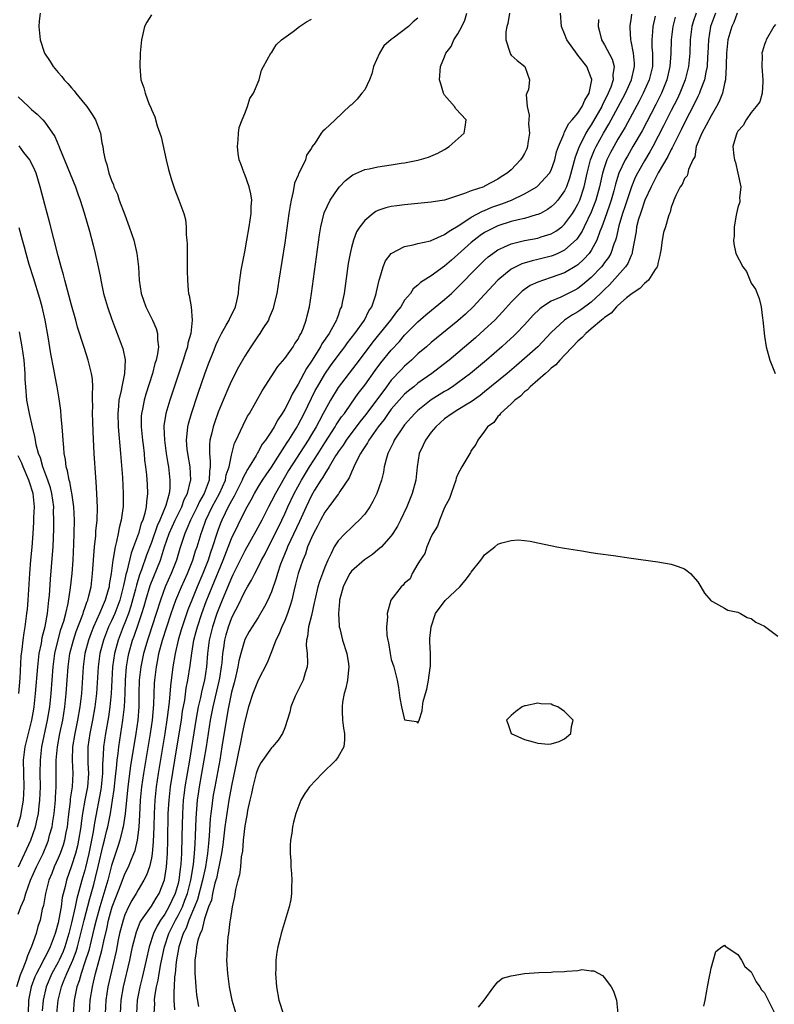
# Model space of a CAD drawing. Units: inches. Extents: x 2625000 to 2628000, y 1461000 to 1464000.
# Drawn here: x 2625743 to 2625856, y 1461530 to 1461678 of the extents above; entities that cross this region are included whole.
import ezdxf

# ---------------------------------------------------------------- set-up
doc = ezdxf.new("R2010")
doc.units = ezdxf.units.IN
doc.header["$MEASUREMENT"] = 0
doc.layers.add('LD26251461_2ft', color=195, linetype='Continuous')

msp = doc.modelspace()

# ---------------------------------------------------------------- linework, layer by layer
at = {"layer": 'LD26251461_2ft'}
for points, elevation in [([(2625746.29, 1461679), (2625746.16, 1461677.84), (2625746.1, 1461677), (2625746.28, 1461675), (2625746.95, 1461673), (2625747.79, 1461671.79), (2625748.24, 1461671), (2625749, 1461670.11), (2625749.53, 1461669.53), (2625749.89, 1461669), (2625750.45, 1461668.45), (2625751, 1461667.8), (2625751.39, 1461667.39), (2625751.65, 1461667), (2625753, 1461665.39), (2625753.3, 1461665), (2625753.98, 1461663.98), (2625754.59, 1461663), (2625755.35, 1461661), (2625755.57, 1461659.57), (2625755.69, 1461659), (2625755.81, 1461658.19), (2625756.03, 1461657), (2625756.3, 1461656.3), (2625756.6, 1461655), (2625757, 1461653.93), (2625757.29, 1461653.29), (2625757.37, 1461653), (2625757.89, 1461651.89), (2625758.17, 1461651), (2625759, 1461648.76), (2625759.68, 1461647), (2625760.34, 1461645), (2625760.81, 1461643), (2625761.04, 1461641), (2625761.17, 1461639), (2625761.48, 1461637), (2625762.17, 1461635), (2625763.17, 1461633), (2625763.73, 1461631.73), (2625763.93, 1461631), (2625763.9, 1461630.1), (2625764.05, 1461629), (2625763.92, 1461627.92), (2625763.71, 1461627), (2625763.53, 1461626.47), (2625763.16, 1461625), (2625762.14, 1461621.86), (2625761.89, 1461621), (2625761.64, 1461619.64), (2625761.49, 1461619), (2625761.45, 1461618.55), (2625761.44, 1461617), (2625761.64, 1461615), (2625761.74, 1461614.26), (2625761.89, 1461613), (2625761.98, 1461611.98), (2625762.11, 1461611), (2625762.24, 1461609.76), (2625762.35, 1461608.35), (2625762.41, 1461607), (2625762.25, 1461605.75), (2625762.22, 1461605), (2625762.02, 1461604.02), (2625761.7, 1461603), (2625761.48, 1461602.52), (2625761.06, 1461601), (2625760.33, 1461599), (2625759.95, 1461598.05), (2625759.29, 1461595.29), (2625759.15, 1461594.85), (2625759, 1461594.07), (2625758.8, 1461593.2), (2625758.78, 1461593), (2625758.24, 1461591), (2625757.48, 1461589), (2625757, 1461587.91), (2625756.57, 1461587), (2625755.78, 1461585), (2625755.25, 1461583), (2625754.98, 1461581), (2625754.74, 1461577), (2625754.52, 1461575), (2625754.16, 1461573), (2625753.75, 1461571), (2625753.46, 1461569), (2625753.45, 1461566.55), (2625753.53, 1461565), (2625753.39, 1461563), (2625753, 1461561), (2625752.65, 1461559), (2625752.45, 1461557.55), (2625752.39, 1461557), (2625752.07, 1461555), (2625751.88, 1461554.12), (2625751.59, 1461553), (2625751, 1461551.15), (2625750.24, 1461549), (2625750.03, 1461548.03), (2625749.61, 1461546.39), (2625749.43, 1461545), (2625749.12, 1461543.12), (2625749, 1461542.59), (2625748.65, 1461541.35), (2625748.57, 1461541), (2625747.82, 1461539), (2625747.54, 1461538.46), (2625747, 1461537.37), (2625746.86, 1461537.14), (2625746.6, 1461536.6), (2625745.73, 1461535), (2625745.51, 1461534.49), (2625744.97, 1461533), (2625744.56, 1461531), (2625744.48, 1461529)], 9046), ([(2625763, 1461678.76), (2625762.33, 1461677.67), (2625761.98, 1461677), (2625761.66, 1461675.66), (2625761.49, 1461675), (2625761.31, 1461673), (2625761.24, 1461671), (2625761.43, 1461669), (2625761.84, 1461667.84), (2625762.04, 1461667), (2625762.68, 1461665.32), (2625762.89, 1461664.89), (2625763, 1461664.58), (2625763.49, 1461663.49), (2625763.86, 1461662.14), (2625764.28, 1461661), (2625764.46, 1461660.46), (2625765.22, 1461657), (2625765.57, 1461655.57), (2625766, 1461654), (2625766.52, 1461652.51), (2625767.1, 1461651), (2625767.84, 1461649), (2625768.1, 1461648.1), (2625768.21, 1461647), (2625768.22, 1461645.78), (2625768.32, 1461645), (2625768.37, 1461644.37), (2625768.35, 1461641.65), (2625768.38, 1461640.38), (2625768.39, 1461639), (2625768.52, 1461637.48), (2625768.57, 1461637), (2625768.68, 1461636.68), (2625768.95, 1461635), (2625769.13, 1461633), (2625768.9, 1461631), (2625768.47, 1461629.53), (2625768.39, 1461629), (2625768.13, 1461628.13), (2625767.76, 1461627), (2625765.75, 1461621), (2625765.16, 1461619), (2625764.87, 1461617.13), (2625764.86, 1461617), (2625764.94, 1461615), (2625765.23, 1461613), (2625765.47, 1461611.47), (2625765.56, 1461611), (2625765.77, 1461609), (2625765.75, 1461607.75), (2625765.65, 1461607), (2625765.17, 1461605.17), (2625764.27, 1461603), (2625763.87, 1461602.13), (2625763, 1461599.63), (2625762.28, 1461597.72), (2625761.52, 1461595.52), (2625761.23, 1461594.77), (2625760.77, 1461593.23), (2625760.63, 1461592.63), (2625759.92, 1461590.08), (2625759.54, 1461589), (2625759, 1461587.61), (2625758.75, 1461587), (2625757.99, 1461585), (2625757.44, 1461583), (2625757.16, 1461581), (2625756.95, 1461577), (2625756.76, 1461575), (2625756.53, 1461573.47), (2625756.08, 1461571), (2625755.79, 1461569), (2625755.75, 1461567.75), (2625755.63, 1461566.37), (2625755.64, 1461565), (2625755.47, 1461563), (2625755.41, 1461562.59), (2625754.43, 1461557.57), (2625754.24, 1461556.24), (2625754.01, 1461555), (2625753.59, 1461553), (2625753.1, 1461550.9), (2625753, 1461550.51), (2625752.56, 1461549), (2625752.42, 1461548.42), (2625751.78, 1461546.22), (2625751.54, 1461545), (2625751, 1461542.58), (2625750.61, 1461541), (2625750.01, 1461539), (2625749.73, 1461538.27), (2625749.16, 1461537), (2625749, 1461536.68), (2625748.06, 1461535), (2625747.22, 1461533), (2625746.73, 1461531), (2625746.58, 1461529.41)], 9044), ([(2625753.7, 1461529), (2625753.81, 1461531), (2625754.13, 1461533), (2625754.32, 1461533.68), (2625754.62, 1461535), (2625755.15, 1461537), (2625755.55, 1461538.45), (2625755.83, 1461539.83), (2625756.3, 1461541.7), (2625756.57, 1461543), (2625757, 1461544.62), (2625757.12, 1461545), (2625757.63, 1461546.37), (2625758.45, 1461548.45), (2625759, 1461549.92), (2625759.55, 1461551), (2625759.9, 1461551.9), (2625760.37, 1461553), (2625760.54, 1461553.46), (2625760.89, 1461555), (2625761, 1461555.76), (2625761.14, 1461557), (2625761.26, 1461558.74), (2625761.38, 1461561), (2625761.58, 1461563), (2625761.87, 1461565), (2625762.85, 1461571), (2625763.14, 1461573), (2625763.36, 1461575.36), (2625763.46, 1461578.54), (2625763.5, 1461579), (2625763.74, 1461581), (2625763.97, 1461582.03), (2625764.13, 1461583), (2625764.65, 1461585), (2625765.3, 1461587), (2625765.98, 1461589), (2625766.68, 1461591), (2625767.5, 1461593), (2625768.4, 1461595), (2625769.21, 1461597), (2625769.62, 1461598.38), (2625769.85, 1461599), (2625770.44, 1461601), (2625770.61, 1461601.39), (2625771.15, 1461603), (2625772.11, 1461605), (2625773.23, 1461607), (2625774.12, 1461609), (2625774.23, 1461609.77), (2625774.65, 1461611), (2625775, 1461612.74), (2625775.48, 1461614.52), (2625775.73, 1461615), (2625776.38, 1461616.38), (2625776.75, 1461617.25), (2625777.43, 1461618.57), (2625777.7, 1461619), (2625779.64, 1461622.36), (2625781.98, 1461626.02), (2625783, 1461627.25), (2625784.26, 1461629), (2625784.54, 1461629.46), (2625785, 1461630.12), (2625785.29, 1461630.71), (2625785.48, 1461631), (2625785.81, 1461631.81), (2625786.24, 1461633), (2625786.38, 1461633.62), (2625786.7, 1461635), (2625787.01, 1461637), (2625788.22, 1461645.78), (2625788.44, 1461647), (2625788.93, 1461649.07), (2625789.82, 1461651), (2625791, 1461652.72), (2625791.24, 1461653), (2625792.1, 1461653.9), (2625793, 1461654.62), (2625793.23, 1461654.77), (2625795, 1461655.55), (2625795.68, 1461655.68), (2625797, 1461655.96), (2625799, 1461656.25), (2625800.5, 1461656.5), (2625801, 1461656.56), (2625803, 1461656.95), (2625803.19, 1461657), (2625804.57, 1461657.44), (2625805.97, 1461658.03), (2625807, 1461658.58), (2625807.66, 1461659), (2625809.94, 1461661), (2625810.06, 1461661.94), (2625810.23, 1461663), (2625808.69, 1461664.69), (2625808.48, 1461665), (2625807, 1461666.73), (2625806.83, 1461667), (2625806.41, 1461668.41), (2625806.24, 1461669), (2625806.38, 1461671), (2625807, 1461672.49), (2625807.18, 1461673), (2625807.96, 1461674.04), (2625808.4, 1461675), (2625809, 1461675.91), (2625809.58, 1461677), (2625810.01, 1461677.99), (2625810.35, 1461679)], 9038), ([(2625816.76, 1461679), (2625816.51, 1461677.49), (2625816.36, 1461677), (2625816.2, 1461676.2), (2625816.21, 1461675), (2625816.81, 1461673.19), (2625816.83, 1461673), (2625816.89, 1461672.89), (2625817, 1461672.73), (2625817.91, 1461671.91), (2625819.03, 1461671), (2625819.74, 1461669), (2625819.59, 1461667.59), (2625819.36, 1461667), (2625819.23, 1461666.77), (2625819.37, 1461665), (2625819.71, 1461663.71), (2625819.62, 1461663), (2625819.6, 1461662.4), (2625819.73, 1461661), (2625819.5, 1461659.5), (2625819.45, 1461659), (2625819.34, 1461658.66), (2625819, 1461657.99), (2625818.64, 1461657.36), (2625818.39, 1461657), (2625817, 1461655.54), (2625816.38, 1461655), (2625815.51, 1461654.49), (2625815, 1461654.13), (2625813, 1461653.06), (2625812.86, 1461653), (2625811, 1461652.4), (2625809.97, 1461651.97), (2625807, 1461651), (2625805.27, 1461650.73), (2625805, 1461650.66), (2625801, 1461650.28), (2625799.85, 1461650.15), (2625799, 1461650.02), (2625798.16, 1461649.84), (2625797, 1461649.43), (2625796.7, 1461649.3), (2625796.29, 1461649), (2625795, 1461647.95), (2625794.28, 1461647), (2625793.79, 1461646.21), (2625793.32, 1461645), (2625793, 1461643.86), (2625792.8, 1461643), (2625792.54, 1461641.46), (2625791.91, 1461637), (2625791.64, 1461635.64), (2625791.5, 1461635), (2625791.34, 1461634.66), (2625791, 1461633.68), (2625790.81, 1461633.19), (2625790.76, 1461633), (2625790.51, 1461632.51), (2625789.66, 1461631), (2625788.59, 1461629.41), (2625788.38, 1461629), (2625787, 1461626.85), (2625786.25, 1461625.75), (2625785, 1461623.38), (2625784.11, 1461621.89), (2625783.7, 1461621), (2625783, 1461619.63), (2625782.62, 1461619), (2625781.95, 1461618.05), (2625781.4, 1461617), (2625781, 1461616.35), (2625780.12, 1461615), (2625779.64, 1461614.36), (2625779, 1461613.23), (2625778.91, 1461613.09), (2625778.7, 1461612.7), (2625777.67, 1461611), (2625777.4, 1461610.6), (2625776.72, 1461609.28), (2625776.63, 1461609), (2625775.42, 1461606.58), (2625775, 1461605.89), (2625774.52, 1461605), (2625774.05, 1461604.05), (2625773.55, 1461603), (2625773.39, 1461602.61), (2625773, 1461601.6), (2625772.79, 1461601), (2625772.17, 1461599), (2625771.87, 1461598.13), (2625771.5, 1461597), (2625770.71, 1461595), (2625769.85, 1461593), (2625769.04, 1461591), (2625768.48, 1461589.52), (2625767.61, 1461587), (2625767.48, 1461586.52), (2625766.99, 1461585), (2625766.54, 1461583), (2625766.22, 1461581), (2625765.86, 1461578.14), (2625765.67, 1461575.67), (2625765.38, 1461573.38), (2625765.02, 1461570.98), (2625764.03, 1461565), (2625763.72, 1461563), (2625763.51, 1461561), (2625763.41, 1461559), (2625763.36, 1461557), (2625763.27, 1461554.73), (2625763.12, 1461553), (2625763, 1461552.29), (2625762.71, 1461551), (2625762.27, 1461549.73), (2625761.88, 1461549), (2625761, 1461547.54), (2625760.7, 1461547), (2625760.06, 1461545.94), (2625759.57, 1461545), (2625759, 1461543.78), (2625758.74, 1461543), (2625758.23, 1461541), (2625758.02, 1461540.02), (2625757.68, 1461538.32), (2625756.46, 1461533), (2625756.15, 1461531), (2625756.04, 1461529)], 9036), ([(2625758.37, 1461529), (2625758.47, 1461531), (2625758.79, 1461533), (2625759.75, 1461537), (2625760.17, 1461539), (2625760.74, 1461541.26), (2625761.33, 1461542.67), (2625761.53, 1461543), (2625763, 1461545.08), (2625763.71, 1461546.29), (2625764.16, 1461547), (2625764.97, 1461549.03), (2625765.26, 1461551), (2625765.39, 1461553), (2625765.45, 1461555), (2625765.53, 1461559), (2625765.64, 1461561), (2625765.87, 1461563), (2625766.88, 1461569.12), (2625767.49, 1461573), (2625767.68, 1461574.32), (2625767.99, 1461575.99), (2625768.23, 1461577.77), (2625768.48, 1461579), (2625768.81, 1461581.19), (2625769.04, 1461583.04), (2625769.38, 1461585), (2625769.73, 1461586.27), (2625769.91, 1461587), (2625770.57, 1461589), (2625771.22, 1461590.78), (2625772.1, 1461593), (2625773.74, 1461597), (2625775, 1461600.24), (2625777, 1461604.32), (2625777.35, 1461605), (2625777.95, 1461606.05), (2625778.46, 1461607), (2625779, 1461607.91), (2625779.69, 1461609), (2625780.2, 1461609.8), (2625781, 1461610.94), (2625782.3, 1461613), (2625783, 1461614.06), (2625783.35, 1461614.65), (2625783.6, 1461615), (2625784.85, 1461617), (2625785, 1461617.26), (2625785.92, 1461619), (2625787.59, 1461622.41), (2625787.9, 1461623), (2625789, 1461624.86), (2625789.88, 1461626.12), (2625791, 1461627.66), (2625792.02, 1461629), (2625792.42, 1461629.58), (2625793.53, 1461631), (2625794.96, 1461633), (2625795.64, 1461634.36), (2625796.06, 1461635), (2625796.63, 1461636.63), (2625796.74, 1461637), (2625796.78, 1461637.22), (2625797.17, 1461639), (2625797.27, 1461639.27), (2625797.77, 1461641), (2625798.14, 1461641.86), (2625799, 1461642.98), (2625801, 1461644.04), (2625802.28, 1461644.28), (2625803, 1461644.48), (2625804.89, 1461644.89), (2625805, 1461644.92), (2625807, 1461645.81), (2625807.66, 1461646.34), (2625809.27, 1461647.27), (2625811, 1461648.42), (2625812.67, 1461649.33), (2625813, 1461649.44), (2625814.09, 1461649.91), (2625815.58, 1461650.42), (2625817.04, 1461651), (2625819, 1461651.92), (2625820.85, 1461653), (2625820.94, 1461653.06), (2625822.76, 1461655), (2625823, 1461655.45), (2625823.55, 1461657), (2625823.8, 1461658.2), (2625824.09, 1461659), (2625824.87, 1461660.87), (2625824.93, 1461661.07), (2625825, 1461661.15), (2625825.59, 1461662.41), (2625826.13, 1461663), (2625827, 1461664.02), (2625827.62, 1461665), (2625828.02, 1461665.98), (2625828.69, 1461667), (2625829, 1461668.54), (2625829.08, 1461669), (2625829.07, 1461669.07), (2625829, 1461669.3), (2625828.33, 1461671), (2625827, 1461672.73), (2625826.87, 1461672.87), (2625825.35, 1461675), (2625825, 1461675.94), (2625824.56, 1461677), (2625824.4, 1461679)], 9034), ([(2625763.43, 1461529), (2625763.49, 1461530.51), (2625763.48, 1461531), (2625763.53, 1461531.53), (2625763.77, 1461533), (2625764.01, 1461533.99), (2625764.17, 1461535), (2625764.42, 1461536.42), (2625764.96, 1461539), (2625765.61, 1461541), (2625766.62, 1461543), (2625767, 1461543.67), (2625767.64, 1461545), (2625768.02, 1461545.98), (2625768.39, 1461547), (2625768.93, 1461549), (2625769.32, 1461551.32), (2625769.47, 1461553), (2625769.54, 1461554.46), (2625769.62, 1461555.62), (2625769.71, 1461558.29), (2625769.93, 1461561), (2625770.05, 1461561.95), (2625770.21, 1461563), (2625770.91, 1461567), (2625771.24, 1461569), (2625771.88, 1461573), (2625772.26, 1461575), (2625773.18, 1461578.82), (2625773.27, 1461579.27), (2625773.53, 1461581), (2625773.61, 1461581.61), (2625773.72, 1461583), (2625773.86, 1461583.86), (2625774.01, 1461585), (2625774.22, 1461585.78), (2625774.56, 1461587), (2625775, 1461588.23), (2625775.37, 1461589), (2625775.94, 1461590.06), (2625777, 1461592.28), (2625777.42, 1461593), (2625778.02, 1461593.98), (2625778.52, 1461595), (2625779, 1461595.91), (2625779.53, 1461597), (2625780.05, 1461597.95), (2625780.55, 1461599), (2625781, 1461599.82), (2625782.57, 1461603), (2625783, 1461603.92), (2625783.47, 1461605), (2625784.41, 1461607), (2625785.5, 1461609), (2625786.73, 1461611), (2625788.01, 1461613), (2625789, 1461614.6), (2625790.59, 1461617), (2625790.74, 1461617.26), (2625791.54, 1461618.46), (2625791.96, 1461619), (2625793, 1461620.52), (2625794.03, 1461621.97), (2625795, 1461623.23), (2625796.56, 1461625.44), (2625797.42, 1461626.58), (2625799, 1461628.48), (2625800.21, 1461629.79), (2625801, 1461630.71), (2625803, 1461632.74), (2625804.2, 1461633.8), (2625807, 1461636.08), (2625808.02, 1461637), (2625809, 1461637.93), (2625811.99, 1461641), (2625813, 1461641.96), (2625813.54, 1461642.46), (2625814.25, 1461643), (2625815, 1461643.52), (2625815.91, 1461643.91), (2625817, 1461644.43), (2625819, 1461644.92), (2625821, 1461645.3), (2625821.47, 1461645.47), (2625823, 1461645.94), (2625823.68, 1461646.32), (2625824.57, 1461647), (2625825, 1461647.36), (2625826.19, 1461649), (2625826.51, 1461649.49), (2625827, 1461650.38), (2625827.2, 1461650.8), (2625827.28, 1461651), (2625827.92, 1461653), (2625828.13, 1461653.87), (2625828.37, 1461655), (2625828.89, 1461657), (2625829.49, 1461658.51), (2625829.72, 1461659), (2625830.82, 1461661), (2625831.64, 1461662.36), (2625833.75, 1461666.25), (2625834.14, 1461667), (2625835.05, 1461669), (2625835.52, 1461671), (2625835.51, 1461671.51), (2625835.37, 1461673), (2625835, 1461674.8), (2625834.95, 1461675), (2625834.85, 1461676.85), (2625834.83, 1461677), (2625834.85, 1461677.15), (2625835, 1461678), (2625835.12, 1461678.88)], 9030), ([(2625838.59, 1461678.59), (2625838.23, 1461677), (2625838.2, 1461676.2), (2625838.08, 1461675), (2625838.1, 1461673.9), (2625838.19, 1461673), (2625838.21, 1461672.21), (2625838.18, 1461671), (2625837.72, 1461669), (2625836.82, 1461667), (2625836.2, 1461665.8), (2625834.08, 1461661.92), (2625833, 1461660.12), (2625832.37, 1461659), (2625831.89, 1461658.11), (2625831.36, 1461657), (2625831, 1461655.99), (2625830.69, 1461655), (2625830.23, 1461653), (2625829.69, 1461651), (2625829, 1461649.16), (2625827.96, 1461647), (2625827.66, 1461646.34), (2625826.85, 1461645.15), (2625825, 1461643.48), (2625823.97, 1461643), (2625823.3, 1461642.7), (2625823, 1461642.6), (2625821, 1461642.08), (2625820.12, 1461641.88), (2625818.59, 1461641.41), (2625817.71, 1461641), (2625817, 1461640.63), (2625815, 1461639), (2625813, 1461636.83), (2625811.28, 1461635), (2625810.12, 1461633.88), (2625809, 1461632.88), (2625805, 1461629.65), (2625804.27, 1461629), (2625803, 1461627.92), (2625802.03, 1461627), (2625801, 1461626.1), (2625800.46, 1461625.54), (2625799, 1461623.97), (2625798.26, 1461623), (2625795.16, 1461618.84), (2625794.27, 1461617.73), (2625792.22, 1461615), (2625791.75, 1461614.25), (2625791, 1461613.23), (2625790.86, 1461613), (2625790.62, 1461612.62), (2625789.68, 1461611), (2625789, 1461609.95), (2625788.66, 1461609.34), (2625788.42, 1461609), (2625787.46, 1461607.46), (2625787, 1461606.68), (2625786.2, 1461605), (2625785.22, 1461602.78), (2625783.44, 1461599), (2625783.32, 1461598.68), (2625782.6, 1461597), (2625782.37, 1461596.37), (2625781.91, 1461595), (2625781.72, 1461594.28), (2625781, 1461592.25), (2625780.45, 1461591), (2625779.98, 1461590.02), (2625779, 1461588.39), (2625778.11, 1461587), (2625777.69, 1461586.31), (2625777, 1461585.08), (2625776.39, 1461583), (2625776.1, 1461581.9), (2625775.96, 1461581), (2625775.65, 1461579.65), (2625775.39, 1461578.61), (2625775, 1461577.18), (2625774.46, 1461574.46), (2625773.58, 1461569), (2625773.24, 1461567), (2625772.5, 1461563), (2625772.28, 1461561.72), (2625772.17, 1461561), (2625772.07, 1461560.07), (2625771.92, 1461559), (2625771.83, 1461558.17), (2625771.66, 1461555.66), (2625771.54, 1461554.47), (2625771.41, 1461553), (2625771.1, 1461551), (2625770.67, 1461549), (2625769.9, 1461546.1), (2625769.46, 1461545), (2625768.63, 1461543), (2625768.2, 1461541.8), (2625767.77, 1461541), (2625767.1, 1461539), (2625766.72, 1461536.72), (2625766.56, 1461535), (2625766.47, 1461534.47), (2625766.4, 1461533), (2625766.34, 1461532.34), (2625766.36, 1461531), (2625766.48, 1461529.52)], 9028), ([(2625844.73, 1461679), (2625844.3, 1461677.7), (2625844.11, 1461677), (2625843.87, 1461675), (2625843.82, 1461673), (2625843.61, 1461671), (2625843.08, 1461669), (2625842.29, 1461667), (2625841.88, 1461666.12), (2625841, 1461664.4), (2625839.87, 1461662.13), (2625838.23, 1461659), (2625837.8, 1461658.2), (2625837, 1461656.88), (2625835.93, 1461655), (2625835.62, 1461654.38), (2625835.03, 1461653), (2625834.04, 1461649.96), (2625833.71, 1461649), (2625833.13, 1461647.13), (2625832.73, 1461645.27), (2625832.64, 1461645), (2625832.38, 1461644.38), (2625831.94, 1461643), (2625831.6, 1461642.4), (2625831, 1461641.61), (2625830.75, 1461641.25), (2625830.53, 1461641), (2625829, 1461639.39), (2625827.71, 1461638.29), (2625827, 1461637.75), (2625826.52, 1461637.48), (2625824.44, 1461636.44), (2625823, 1461635.82), (2625821.7, 1461635), (2625821.3, 1461634.7), (2625820.3, 1461633.71), (2625819, 1461632.3), (2625817.75, 1461631), (2625817.37, 1461630.63), (2625816.33, 1461629.67), (2625815.59, 1461629), (2625813.28, 1461627), (2625810.9, 1461625), (2625809, 1461623.56), (2625808.2, 1461623), (2625807.47, 1461622.53), (2625807, 1461622.27), (2625804.98, 1461621.02), (2625803, 1461619.45), (2625802.52, 1461619), (2625801, 1461617.3), (2625800.77, 1461617), (2625799.45, 1461615), (2625799.32, 1461614.68), (2625798.5, 1461613), (2625798.26, 1461612.26), (2625797.94, 1461611), (2625797.81, 1461610.19), (2625797.51, 1461609), (2625796.84, 1461607), (2625796.24, 1461605.76), (2625795.79, 1461605), (2625795, 1461603.9), (2625794.19, 1461603), (2625793.59, 1461602.41), (2625793, 1461601.88), (2625792.08, 1461601), (2625791, 1461599.87), (2625790.44, 1461599), (2625789.96, 1461597.96), (2625789.45, 1461597), (2625789, 1461595.91), (2625788.66, 1461595), (2625788.22, 1461593.78), (2625787.98, 1461593), (2625787.51, 1461591), (2625787.44, 1461590.56), (2625787, 1461588.68), (2625786.58, 1461587), (2625786.44, 1461585.56), (2625786.28, 1461585), (2625786.23, 1461584.23), (2625786.36, 1461583), (2625786.41, 1461581.59), (2625786.37, 1461581), (2625786.07, 1461580.07), (2625785.77, 1461579), (2625785.53, 1461578.47), (2625784.77, 1461577), (2625784.57, 1461576.57), (2625783.92, 1461575), (2625783.79, 1461574.21), (2625783, 1461571.84), (2625782.67, 1461571), (2625782, 1461570), (2625781.15, 1461569), (2625781, 1461568.85), (2625779.43, 1461566.57), (2625779, 1461565.82), (2625778.73, 1461565), (2625778.2, 1461563), (2625778, 1461561.99), (2625777.77, 1461561), (2625777.43, 1461559.43), (2625777.33, 1461558.67), (2625777, 1461557.14), (2625776.77, 1461555), (2625776.65, 1461553.35), (2625776.48, 1461552.48), (2625776.34, 1461551), (2625776.2, 1461549.8), (2625775.95, 1461549), (2625775.61, 1461547.61), (2625775.46, 1461546.54), (2625775.12, 1461545), (2625775, 1461544.3), (2625774.82, 1461543), (2625774.77, 1461542.77), (2625774.56, 1461541), (2625774.48, 1461540.48), (2625774.34, 1461539), (2625774.3, 1461537.7), (2625774.26, 1461537), (2625774.39, 1461535), (2625774.67, 1461533), (2625775.08, 1461531), (2625775.64, 1461529)], 9024), ([(2625847.66, 1461679), (2625846.92, 1461677), (2625846.58, 1461675), (2625846.51, 1461673), (2625846.46, 1461672.47), (2625846.38, 1461671), (2625846.19, 1461670.19), (2625845.99, 1461669), (2625845.36, 1461667.36), (2625845.25, 1461667), (2625845.17, 1461666.83), (2625845, 1461666.51), (2625844.52, 1461665.48), (2625843, 1461662.57), (2625842.5, 1461661.5), (2625841.43, 1461659.43), (2625841.23, 1461659), (2625841.17, 1461658.83), (2625841, 1461658.57), (2625840.49, 1461657.51), (2625839.05, 1461655.05), (2625837.98, 1461653), (2625837.07, 1461651), (2625837, 1461650.83), (2625836.55, 1461649.45), (2625836.38, 1461649), (2625836.11, 1461648.11), (2625835.82, 1461647), (2625835.74, 1461646.26), (2625835.17, 1461643.17), (2625835.15, 1461643), (2625835.12, 1461642.88), (2625835, 1461642.68), (2625834.5, 1461641.5), (2625834.16, 1461641), (2625831.73, 1461638.27), (2625831, 1461637.6), (2625830.4, 1461637), (2625829, 1461635.69), (2625827.46, 1461634.54), (2625827, 1461634.22), (2625826.21, 1461633.79), (2625825, 1461632.98), (2625823, 1461631.13), (2625820.98, 1461629), (2625819, 1461627.21), (2625817.81, 1461626.19), (2625816.4, 1461625), (2625813, 1461622.23), (2625812.32, 1461621.68), (2625811, 1461620.74), (2625810.37, 1461620.37), (2625809, 1461619.52), (2625808.11, 1461619), (2625807, 1461618.17), (2625805.69, 1461617), (2625805, 1461616.16), (2625804.12, 1461615), (2625803.78, 1461614.22), (2625803.18, 1461613), (2625802.87, 1461611), (2625802.67, 1461609), (2625802.13, 1461607), (2625801.31, 1461605), (2625800.37, 1461603), (2625799.92, 1461602.08), (2625799.25, 1461601), (2625799, 1461600.64), (2625797.55, 1461599), (2625797, 1461598.52), (2625796.17, 1461597.83), (2625794.98, 1461597.02), (2625793, 1461595.31), (2625792.78, 1461595), (2625792.16, 1461593.84), (2625791.76, 1461593), (2625791.23, 1461591), (2625791.23, 1461590.77), (2625791.05, 1461589), (2625791.15, 1461587.15), (2625791.18, 1461587), (2625791.25, 1461586.75), (2625791.68, 1461585), (2625792.31, 1461583), (2625792.57, 1461581.43), (2625792.62, 1461581), (2625792.56, 1461580.56), (2625792.43, 1461579), (2625792.19, 1461577.81), (2625791.93, 1461577), (2625791.68, 1461575.68), (2625791.6, 1461575), (2625791.64, 1461574.36), (2625791.69, 1461573), (2625791.81, 1461571.81), (2625791.95, 1461571), (2625791.97, 1461570.03), (2625791.85, 1461569), (2625791, 1461567.48), (2625790.68, 1461567), (2625788.6, 1461565), (2625786.71, 1461563), (2625786.03, 1461561.97), (2625785.42, 1461561), (2625784.65, 1461559), (2625784.3, 1461557.7), (2625784.17, 1461557), (2625784.06, 1461556.06), (2625783.89, 1461555), (2625783.83, 1461554.17), (2625783.83, 1461553), (2625783.91, 1461551.91), (2625783.94, 1461551), (2625784.02, 1461549.98), (2625784.08, 1461549), (2625784.01, 1461548.01), (2625784.03, 1461547), (2625783.93, 1461546.07), (2625783.68, 1461545), (2625782.47, 1461541), (2625782.32, 1461540.32), (2625781.98, 1461539), (2625781.83, 1461538.17), (2625781.69, 1461537), (2625781.67, 1461535.67), (2625781.63, 1461535), (2625781.77, 1461533), (2625782.14, 1461531), (2625782.84, 1461528.84)], 9022), ([(2625850.89, 1461679), (2625850.38, 1461677.62), (2625850.08, 1461677), (2625849.51, 1461675), (2625849.3, 1461673), (2625849.26, 1461671.26), (2625849.27, 1461671), (2625849.13, 1461669.13), (2625849.14, 1461669), (2625849, 1461668.46), (2625848.68, 1461667), (2625848.22, 1461665.78), (2625847.81, 1461665), (2625847, 1461663.63), (2625846.24, 1461662.24), (2625845.59, 1461661), (2625844.77, 1461659), (2625844.53, 1461657.47), (2625844.25, 1461657), (2625843.59, 1461655.59), (2625843.51, 1461655), (2625843.38, 1461654.62), (2625843, 1461654.24), (2625842.65, 1461653.35), (2625842.37, 1461653), (2625841.68, 1461651.68), (2625841.39, 1461651), (2625841.32, 1461650.68), (2625841, 1461649.92), (2625840.83, 1461649.17), (2625840.74, 1461649), (2625840.6, 1461648.6), (2625840.16, 1461647), (2625839.87, 1461646.13), (2625839.64, 1461645), (2625839.44, 1461643.44), (2625839.35, 1461643), (2625839.31, 1461642.69), (2625839, 1461641.48), (2625838.93, 1461641.07), (2625838.89, 1461641), (2625838.6, 1461640.6), (2625837.59, 1461639), (2625837, 1461638.49), (2625836.28, 1461637.72), (2625835.17, 1461637), (2625834.32, 1461636.32), (2625833, 1461635.19), (2625832.8, 1461635), (2625831.97, 1461634.03), (2625831, 1461633.38), (2625830.81, 1461633.19), (2625830.56, 1461633), (2625829, 1461631.66), (2625828.17, 1461631), (2625827.63, 1461630.37), (2625827, 1461629.85), (2625826.18, 1461629), (2625825, 1461627.71), (2625824.31, 1461627), (2625823.71, 1461626.29), (2625823, 1461625.76), (2625822.61, 1461625.39), (2625822.12, 1461625), (2625821, 1461623.99), (2625819.82, 1461623), (2625819.46, 1461622.54), (2625819, 1461622.23), (2625818.4, 1461621.6), (2625817.53, 1461621), (2625817, 1461620.45), (2625815.37, 1461619), (2625815.26, 1461618.74), (2625815, 1461618.54), (2625814.38, 1461617.62), (2625813.45, 1461617), (2625813, 1461616.31), (2625811.97, 1461615), (2625811.67, 1461614.33), (2625811, 1461613.44), (2625810.86, 1461613.14), (2625810.76, 1461613), (2625810.46, 1461612.46), (2625809.6, 1461611), (2625809, 1461609.86), (2625808.74, 1461609.26), (2625808.68, 1461609), (2625807.96, 1461607), (2625807.75, 1461606.25), (2625807, 1461604.86), (2625806.22, 1461603), (2625805.91, 1461602.09), (2625805.24, 1461601), (2625805, 1461600.55), (2625804.32, 1461599), (2625804.02, 1461597.98), (2625803.32, 1461597), (2625803, 1461596.41), (2625802.11, 1461595), (2625801.84, 1461594.16), (2625801, 1461593.54), (2625800.77, 1461593.23), (2625800.46, 1461593), (2625798.92, 1461591), (2625798.36, 1461589), (2625798.42, 1461588.42), (2625798.28, 1461587), (2625798.33, 1461585.67), (2625798.47, 1461585), (2625798.59, 1461584.59), (2625798.82, 1461583), (2625799, 1461582.11), (2625799.38, 1461581), (2625799.88, 1461579), (2625800.1, 1461577.9), (2625800.29, 1461576.29), (2625800.54, 1461575), (2625801, 1461573.05), (2625802.78, 1461572.78), (2625803, 1461572.54), (2625803.17, 1461573), (2625803.63, 1461574.37), (2625803.66, 1461575), (2625803.77, 1461575.77), (2625804.11, 1461577), (2625804.34, 1461577.66), (2625804.57, 1461579), (2625804.84, 1461580.84), (2625804.9, 1461581.1), (2625804.89, 1461583), (2625804.76, 1461584.76), (2625804.78, 1461585.22), (2625804.97, 1461587), (2625805.63, 1461589), (2625807.06, 1461590.94), (2625809.26, 1461593), (2625810.07, 1461593.93), (2625810.88, 1461595), (2625811, 1461595.17), (2625812.43, 1461597), (2625812.66, 1461597.34), (2625813, 1461597.78), (2625814.51, 1461599), (2625815, 1461599.38), (2625815.6, 1461599.6), (2625817, 1461599.95), (2625818.02, 1461600.02), (2625819, 1461599.93), (2625819.82, 1461599.82), (2625821, 1461599.58), (2625823.13, 1461599.13), (2625823.83, 1461599), (2625825, 1461598.8), (2625827.61, 1461598.39), (2625829, 1461598.15), (2625830, 1461598), (2625832.32, 1461597.68), (2625835, 1461597.28), (2625839, 1461596.72), (2625841, 1461596.38), (2625842.04, 1461596.04), (2625843, 1461595.66), (2625843.39, 1461595.39), (2625843.89, 1461595), (2625845, 1461593.74), (2625845.45, 1461593), (2625846.01, 1461592.01), (2625846.93, 1461590.93), (2625847, 1461590.88), (2625847.2, 1461590.8), (2625849, 1461589.8), (2625849.51, 1461589.51), (2625851, 1461589.17), (2625851.42, 1461589), (2625852.41, 1461588.41), (2625853, 1461588.24), (2625853.7, 1461587.7), (2625855, 1461587.08), (2625857, 1461585.58)], 9020), ([(2625748.79, 1461529), (2625749, 1461531), (2625749.5, 1461533), (2625749.79, 1461533.79), (2625750.28, 1461535), (2625751, 1461536.55), (2625751.19, 1461537), (2625751.69, 1461538.31), (2625751.89, 1461539), (2625752.42, 1461541), (2625752.91, 1461543), (2625753.75, 1461546.25), (2625754.36, 1461548.36), (2625754.62, 1461549.38), (2625755.02, 1461551.02), (2625755.76, 1461554.24), (2625755.96, 1461555), (2625756.27, 1461556.27), (2625756.43, 1461557), (2625756.83, 1461559), (2625757.16, 1461561), (2625757.4, 1461562.6), (2625757.66, 1461565), (2625757.76, 1461565.76), (2625757.85, 1461567), (2625758, 1461568), (2625758.1, 1461569), (2625758.72, 1461573), (2625758.95, 1461575), (2625759.05, 1461577), (2625759.1, 1461579), (2625759.25, 1461581), (2625759.5, 1461582.5), (2625759.6, 1461583), (2625760.18, 1461585), (2625760.41, 1461585.59), (2625761, 1461587.34), (2625761.56, 1461589), (2625761.91, 1461590.09), (2625762.17, 1461591), (2625762.83, 1461593.17), (2625764.34, 1461597), (2625764.52, 1461597.48), (2625764.97, 1461599), (2625765.67, 1461601), (2625766.54, 1461603), (2625767.55, 1461605), (2625767.93, 1461606.07), (2625768.42, 1461607), (2625768.88, 1461608.88), (2625768.89, 1461609), (2625768.79, 1461611), (2625768.44, 1461613), (2625768.37, 1461613.63), (2625768.27, 1461615), (2625768.43, 1461616.43), (2625768.46, 1461617), (2625768.55, 1461617.45), (2625768.99, 1461619), (2625769.99, 1461622.01), (2625771, 1461624.92), (2625771.56, 1461626.44), (2625772.3, 1461628.3), (2625772.69, 1461629.31), (2625773, 1461630), (2625773.51, 1461631), (2625774.23, 1461632.23), (2625774.65, 1461633), (2625774.74, 1461633.26), (2625775, 1461633.73), (2625775.61, 1461635), (2625775.82, 1461635.82), (2625776.06, 1461637), (2625776.1, 1461637.9), (2625776.48, 1461640.48), (2625776.54, 1461641), (2625777, 1461643.24), (2625777.32, 1461645), (2625777.67, 1461647), (2625777.97, 1461649), (2625777.99, 1461650.01), (2625778.05, 1461651), (2625777.94, 1461651.94), (2625777.69, 1461653), (2625777, 1461654.82), (2625776.91, 1461655), (2625776.43, 1461656.43), (2625776.18, 1461657), (2625776.01, 1461657.99), (2625775.9, 1461659), (2625776.03, 1461660.03), (2625776.04, 1461661), (2625776.15, 1461661.85), (2625776.59, 1461663), (2625777, 1461663.97), (2625777.41, 1461665), (2625777.76, 1461666.24), (2625778.31, 1461667), (2625779.16, 1461669), (2625779.53, 1461670.47), (2625779.83, 1461671), (2625780.93, 1461673), (2625781, 1461673.09), (2625781.73, 1461674.27), (2625782.54, 1461675), (2625784.25, 1461676.25), (2625785.22, 1461677), (2625786.29, 1461677.71), (2625787, 1461678.1)], 9042), ([(2625803, 1461678.28), (2625802.29, 1461677.71), (2625801.56, 1461677), (2625799.28, 1461675.28), (2625799, 1461675.09), (2625797.88, 1461674.12), (2625797.21, 1461673), (2625796.35, 1461671), (2625796.07, 1461669.93), (2625795.7, 1461669), (2625795, 1461667.54), (2625794.58, 1461667), (2625793.87, 1461666.13), (2625793, 1461665.27), (2625792.84, 1461665.16), (2625790.58, 1461663), (2625789, 1461661.56), (2625788.7, 1461661.3), (2625788.48, 1461661), (2625787.58, 1461659.59), (2625787.14, 1461659), (2625787.07, 1461658.93), (2625787, 1461658.78), (2625786.29, 1461657.71), (2625786.1, 1461657), (2625785.27, 1461655.27), (2625785.07, 1461654.93), (2625785, 1461654.74), (2625784.46, 1461653.54), (2625784.28, 1461652.28), (2625783.96, 1461651), (2625783.8, 1461650.2), (2625783.64, 1461649), (2625783, 1461644.6), (2625782.14, 1461639), (2625781.8, 1461637), (2625781.42, 1461635.42), (2625781.33, 1461635), (2625781.26, 1461634.74), (2625780.69, 1461633.31), (2625780.55, 1461633), (2625779.74, 1461631.74), (2625779.28, 1461631), (2625779, 1461630.62), (2625777.9, 1461629), (2625777, 1461627.59), (2625776.06, 1461625.94), (2625775, 1461623.9), (2625774.6, 1461623), (2625773.74, 1461621), (2625773, 1461619.17), (2625772.44, 1461617.56), (2625772.26, 1461617), (2625772.06, 1461616.06), (2625771.78, 1461615), (2625771.7, 1461614.3), (2625771.69, 1461613), (2625771.82, 1461611.82), (2625771.81, 1461611), (2625771.69, 1461610.31), (2625771.64, 1461609), (2625770.89, 1461607), (2625770.2, 1461605.8), (2625769.84, 1461605), (2625768.84, 1461603), (2625768.32, 1461601.68), (2625767.99, 1461601), (2625767.25, 1461598.75), (2625766.74, 1461597), (2625765.95, 1461595), (2625765.07, 1461593), (2625764.34, 1461591), (2625763.71, 1461589), (2625762.55, 1461585.45), (2625762.39, 1461585), (2625762.14, 1461584.14), (2625761.82, 1461583), (2625761.39, 1461581), (2625761.18, 1461579), (2625761.13, 1461577), (2625761.11, 1461575), (2625760.95, 1461573), (2625760.66, 1461571), (2625759.88, 1461566.12), (2625759.47, 1461563), (2625759.05, 1461558.95), (2625758.75, 1461557), (2625758.65, 1461556.65), (2625758.25, 1461555), (2625757.95, 1461554.05), (2625757, 1461551.18), (2625756.43, 1461549), (2625755.84, 1461547), (2625755.23, 1461545), (2625754.69, 1461543), (2625754.37, 1461541.63), (2625753.93, 1461539.93), (2625753.58, 1461538.42), (2625753, 1461536.67), (2625752.43, 1461535), (2625752.13, 1461533.87), (2625751.8, 1461533), (2625751.5, 1461531.5), (2625751.42, 1461531), (2625751.26, 1461529)], 9040), ([(2625830.09, 1461678.09), (2625830.02, 1461677), (2625830.25, 1461676.25), (2625830.56, 1461675), (2625831, 1461674.29), (2625832.14, 1461672.14), (2625832.44, 1461671), (2625832.23, 1461669.77), (2625832.28, 1461669), (2625831.94, 1461667.94), (2625831.56, 1461667), (2625831, 1461665.86), (2625830.7, 1461665.3), (2625830.57, 1461665), (2625829, 1461662.27), (2625828.47, 1461661.53), (2625828.18, 1461661), (2625827.38, 1461659.38), (2625827.17, 1461659), (2625827, 1461658.49), (2625826.58, 1461657.42), (2625825.75, 1461654.25), (2625825.29, 1461653), (2625825, 1461652.38), (2625823.98, 1461651), (2625823.52, 1461650.48), (2625823, 1461649.98), (2625822.43, 1461649.57), (2625821.37, 1461649), (2625821, 1461648.82), (2625820.76, 1461648.76), (2625819, 1461648.25), (2625818.05, 1461648.05), (2625817, 1461647.78), (2625815, 1461647.15), (2625814.67, 1461647), (2625813, 1461646.12), (2625812.33, 1461645.67), (2625811.43, 1461645), (2625811, 1461644.64), (2625809, 1461642.83), (2625808.01, 1461641.99), (2625807, 1461641.1), (2625805, 1461639.63), (2625803.38, 1461638.62), (2625803, 1461638.25), (2625802.3, 1461637.7), (2625801.86, 1461637), (2625801, 1461635.96), (2625800.42, 1461635), (2625799.77, 1461634.23), (2625798.9, 1461633), (2625796.25, 1461629.75), (2625795.66, 1461629), (2625793.66, 1461626.34), (2625791, 1461622.86), (2625789.86, 1461621), (2625789, 1461619.45), (2625788.78, 1461619), (2625788.15, 1461617.85), (2625787.7, 1461617), (2625787, 1461615.81), (2625786.52, 1461615), (2625783.59, 1461610.41), (2625781.6, 1461607), (2625781, 1461605.82), (2625780.55, 1461605), (2625779.55, 1461603), (2625778.68, 1461601.32), (2625777, 1461598.37), (2625776.54, 1461597.46), (2625775.23, 1461594.77), (2625775, 1461594.32), (2625773.6, 1461591), (2625773, 1461589.51), (2625772.81, 1461589), (2625772.16, 1461587), (2625771.68, 1461585), (2625771.43, 1461583), (2625771.27, 1461581), (2625770.98, 1461579), (2625770.58, 1461577.42), (2625770.37, 1461576.37), (2625770.03, 1461575), (2625769.86, 1461574.14), (2625769.66, 1461573), (2625768.71, 1461567), (2625768.03, 1461563), (2625767.91, 1461562.1), (2625767.77, 1461561), (2625767.64, 1461559), (2625767.56, 1461555.56), (2625767.49, 1461553), (2625767.41, 1461551.41), (2625767.37, 1461551), (2625767.31, 1461550.69), (2625767.12, 1461549), (2625767, 1461548.5), (2625766.56, 1461547), (2625766.06, 1461545.94), (2625765.63, 1461545), (2625765, 1461543.88), (2625764.38, 1461543), (2625763.85, 1461542.15), (2625763.3, 1461541), (2625762.66, 1461539), (2625762.22, 1461537), (2625761.6, 1461534.4), (2625761.24, 1461533), (2625761, 1461531.72), (2625760.87, 1461531), (2625760.78, 1461529)], 9032), ([(2625841.59, 1461678.41), (2625841.24, 1461677), (2625841.01, 1461675), (2625840.96, 1461672.96), (2625840.82, 1461671), (2625840.36, 1461669), (2625839.54, 1461667), (2625838.7, 1461665.3), (2625836.63, 1461661.37), (2625835.27, 1461659), (2625834.43, 1461657.57), (2625834.11, 1461657), (2625833.16, 1461655), (2625833.11, 1461654.89), (2625832.64, 1461653.36), (2625832.38, 1461652.38), (2625832, 1461651), (2625831.76, 1461650.25), (2625831, 1461648.09), (2625830.59, 1461647), (2625830.3, 1461646.3), (2625829.85, 1461645), (2625829, 1461643.45), (2625828.68, 1461643), (2625827.89, 1461642.11), (2625827, 1461641.3), (2625826.83, 1461641.17), (2625825, 1461640.08), (2625823, 1461639.36), (2625821.83, 1461639), (2625821, 1461638.7), (2625819.84, 1461638.16), (2625818.66, 1461637.34), (2625818.31, 1461637), (2625817, 1461635.67), (2625815.73, 1461634.27), (2625814.51, 1461633), (2625813, 1461631.56), (2625811.65, 1461630.35), (2625809, 1461628.08), (2625807.68, 1461627), (2625806.18, 1461625.82), (2625805.08, 1461625), (2625803, 1461623.53), (2625802.36, 1461623), (2625801.6, 1461622.4), (2625801, 1461621.87), (2625800.57, 1461621.42), (2625799, 1461619.61), (2625798.54, 1461619), (2625797.91, 1461618.09), (2625797.03, 1461617), (2625795.61, 1461615), (2625795.4, 1461614.6), (2625795, 1461614), (2625794.64, 1461613.36), (2625794.36, 1461613), (2625793.65, 1461611.65), (2625793.36, 1461611), (2625793.27, 1461610.73), (2625793, 1461610.2), (2625792.66, 1461609.34), (2625791.27, 1461607.27), (2625791.06, 1461606.94), (2625791, 1461606.87), (2625789.64, 1461605), (2625789, 1461604.17), (2625788.38, 1461603), (2625787.92, 1461602.08), (2625787.32, 1461601), (2625787, 1461600.32), (2625786.44, 1461599), (2625786.1, 1461597.9), (2625785.7, 1461597), (2625785.02, 1461594.98), (2625784.62, 1461593.38), (2625784.35, 1461592.35), (2625784.05, 1461591), (2625783.83, 1461590.17), (2625783.44, 1461589), (2625783, 1461587.92), (2625782.58, 1461587), (2625782.14, 1461585.86), (2625781.69, 1461585), (2625781, 1461583.22), (2625780.9, 1461583), (2625780.39, 1461581.61), (2625779, 1461579), (2625778.24, 1461577), (2625777.59, 1461575), (2625777, 1461572.85), (2625776.63, 1461571), (2625776.34, 1461569.66), (2625776.01, 1461568.01), (2625775.79, 1461567), (2625775, 1461563.14), (2625774.62, 1461561), (2625774.29, 1461559), (2625774.02, 1461557), (2625773.71, 1461554.29), (2625773.53, 1461553), (2625773.12, 1461551), (2625773, 1461550.55), (2625772.74, 1461549.26), (2625772.67, 1461549), (2625772.53, 1461548.53), (2625772.18, 1461547), (2625771.99, 1461546.01), (2625771.57, 1461545), (2625771, 1461543.36), (2625770.89, 1461543), (2625770.54, 1461541.46), (2625770.31, 1461541), (2625769.98, 1461539.98), (2625769.78, 1461539), (2625769.73, 1461538.27), (2625769.51, 1461537), (2625769.49, 1461535.49), (2625769.51, 1461535), (2625769.56, 1461534.44), (2625769.64, 1461533), (2625769.78, 1461531.78), (2625770.05, 1461530.05)], 9026), ([(2625856.66, 1461677.34), (2625856.42, 1461677), (2625855.24, 1461675), (2625855.19, 1461674.81), (2625855, 1461674.31), (2625854.7, 1461673.3), (2625854.63, 1461673), (2625854.64, 1461672.64), (2625854.61, 1461671), (2625854.78, 1461669), (2625854.74, 1461668.74), (2625854.66, 1461667), (2625854.29, 1461665.71), (2625853.76, 1461665), (2625853, 1461664.11), (2625852.23, 1461663), (2625851.81, 1461662.19), (2625851, 1461661.31), (2625850.9, 1461661.1), (2625850.83, 1461661), (2625850.74, 1461660.74), (2625850.25, 1461659), (2625850.38, 1461657.61), (2625850.5, 1461657), (2625850.64, 1461656.64), (2625851.01, 1461655), (2625851.44, 1461653), (2625851.27, 1461651.27), (2625851.29, 1461651), (2625851.28, 1461650.72), (2625851, 1461649.86), (2625850.81, 1461649), (2625850.74, 1461648.74), (2625850.47, 1461647), (2625850.44, 1461645.56), (2625850.33, 1461645), (2625850.41, 1461644.41), (2625850.68, 1461643), (2625851.73, 1461641), (2625852.28, 1461640.28), (2625853, 1461638.53), (2625853.64, 1461637.64), (2625854.23, 1461636.23), (2625854.51, 1461635), (2625854.71, 1461633.29), (2625854.76, 1461633), (2625855, 1461630.6), (2625855.28, 1461629), (2625855.82, 1461627), (2625856.61, 1461625)], 9018), ([(2625743, 1461666.45), (2625744.54, 1461665), (2625744.79, 1461664.79), (2625745, 1461664.57), (2625745.86, 1461663.86), (2625746.69, 1461663), (2625747, 1461662.65), (2625748.5, 1461660.5), (2625749, 1461659.31), (2625749.1, 1461659.1), (2625749.2, 1461658.8), (2625751.58, 1461653), (2625751.93, 1461651.93), (2625752.3, 1461651), (2625752.9, 1461649.1), (2625753.68, 1461646.32), (2625754.24, 1461644.24), (2625754.55, 1461643), (2625755.01, 1461641), (2625755.35, 1461639.35), (2625755.4, 1461639), (2625755.5, 1461638.5), (2625755.82, 1461637), (2625756.39, 1461635), (2625757, 1461633.25), (2625757.61, 1461631.61), (2625757.87, 1461631), (2625758.63, 1461629), (2625758.71, 1461628.71), (2625759.05, 1461627.05), (2625758.96, 1461624.96), (2625758.54, 1461623), (2625758.45, 1461622.45), (2625758.12, 1461621), (2625758.06, 1461620.06), (2625757.94, 1461619), (2625758.02, 1461617), (2625758.37, 1461613), (2625758.64, 1461609.36), (2625758.78, 1461607), (2625758.75, 1461605), (2625758.73, 1461604.73), (2625758.48, 1461603), (2625758.16, 1461601.84), (2625758.01, 1461601), (2625757.76, 1461599.76), (2625757.54, 1461599), (2625757.25, 1461597.25), (2625757.18, 1461597), (2625756.94, 1461595), (2625756.67, 1461593.33), (2625756.64, 1461593), (2625756.51, 1461592.51), (2625756.06, 1461591), (2625755.73, 1461590.27), (2625755.22, 1461589), (2625754.3, 1461587), (2625753.93, 1461586.07), (2625753.54, 1461585), (2625753.01, 1461583), (2625752.74, 1461581), (2625752.48, 1461577), (2625752.26, 1461575), (2625751.91, 1461573), (2625751.49, 1461571), (2625751.16, 1461569), (2625751.1, 1461567), (2625751.18, 1461565), (2625751.08, 1461563), (2625750.82, 1461561.18), (2625750.79, 1461560.79), (2625750.5, 1461558.5), (2625750.33, 1461557), (2625750.15, 1461556.15), (2625749.95, 1461555), (2625749.74, 1461554.26), (2625749.3, 1461553), (2625749, 1461552.27), (2625748.42, 1461551), (2625748.03, 1461549.97), (2625747.62, 1461549), (2625747.1, 1461547), (2625746.79, 1461545.21), (2625746.62, 1461544.62), (2625746.28, 1461543), (2625745.96, 1461542.04), (2625745.71, 1461541), (2625745.02, 1461539.02), (2625744.38, 1461537.62), (2625744.21, 1461537), (2625743.7, 1461535.7), (2625743.39, 1461535), (2625743.28, 1461534.72), (2625742.74, 1461533)], 9048), ([(2625743, 1461543.88), (2625743.39, 1461545), (2625743.9, 1461546.1), (2625744.14, 1461547), (2625744.86, 1461549), (2625745.75, 1461551), (2625746.73, 1461553), (2625747.4, 1461554.6), (2625747.54, 1461555), (2625747.72, 1461555.72), (2625748.08, 1461557), (2625748.22, 1461557.78), (2625748.38, 1461559), (2625748.58, 1461561), (2625748.59, 1461561.41), (2625748.7, 1461563), (2625748.72, 1461564.72), (2625748.71, 1461567), (2625748.88, 1461569), (2625749.25, 1461571), (2625749.68, 1461573), (2625750.01, 1461575), (2625750.21, 1461577), (2625750.48, 1461581), (2625750.76, 1461583), (2625751.28, 1461585), (2625751.7, 1461586.3), (2625752.59, 1461588.59), (2625752.73, 1461589), (2625752.78, 1461589.22), (2625753, 1461589.8), (2625753.3, 1461590.7), (2625753.44, 1461591), (2625753.62, 1461591.62), (2625753.93, 1461593), (2625754.17, 1461595), (2625754.34, 1461597.66), (2625754.45, 1461599), (2625754.64, 1461600.64), (2625754.67, 1461601.33), (2625754.85, 1461603), (2625754.9, 1461604.9), (2625754.82, 1461607), (2625754.72, 1461608.72), (2625754.64, 1461609.36), (2625754.42, 1461613), (2625754.24, 1461616.24), (2625754.21, 1461617.79), (2625754.16, 1461619), (2625754.18, 1461620.18), (2625754.17, 1461621), (2625754.13, 1461621.87), (2625754.19, 1461623), (2625754.14, 1461624.14), (2625754, 1461625), (2625753.63, 1461626.37), (2625753.48, 1461627), (2625752.88, 1461628.88), (2625751.92, 1461631.92), (2625751.63, 1461633), (2625751, 1461635.21), (2625750.22, 1461638.22), (2625749.99, 1461639), (2625749.8, 1461639.8), (2625749.45, 1461641), (2625749, 1461642.64), (2625747.71, 1461647.71), (2625747, 1461650.34), (2625746.31, 1461653), (2625745.68, 1461655), (2625745.48, 1461655.48), (2625744.83, 1461656.83), (2625744.73, 1461657), (2625743.87, 1461658.13), (2625743.13, 1461659.13)], 9050), ([(2625743.03, 1461550.97), (2625744.89, 1461555), (2625745.58, 1461557), (2625745.87, 1461558.13), (2625746.04, 1461559), (2625746.16, 1461560.16), (2625746.27, 1461561), (2625746.34, 1461563), (2625746.31, 1461565), (2625746.33, 1461567), (2625746.54, 1461569), (2625747.42, 1461573), (2625747.75, 1461575), (2625747.94, 1461577), (2625748.23, 1461581), (2625748.5, 1461583), (2625748.98, 1461585.02), (2625749.42, 1461586.58), (2625749.84, 1461587.84), (2625750.13, 1461589), (2625750.48, 1461590.48), (2625750.85, 1461592.85), (2625751.08, 1461595), (2625751.23, 1461597), (2625751.36, 1461599.36), (2625751.41, 1461601), (2625751.43, 1461603), (2625751.35, 1461605), (2625751.06, 1461607.06), (2625751, 1461607.3), (2625750.73, 1461608.73), (2625750.65, 1461609), (2625750.4, 1461610.4), (2625750.2, 1461611), (2625750.09, 1461612.09), (2625749.9, 1461613), (2625749.86, 1461613.86), (2625749.74, 1461615), (2625749.72, 1461615.72), (2625749.62, 1461617), (2625749.46, 1461618.54), (2625749.42, 1461619.42), (2625749.16, 1461621.16), (2625748.84, 1461623), (2625748.53, 1461624.53), (2625748.37, 1461625.63), (2625747.91, 1461627.91), (2625747.5, 1461630.5), (2625747.04, 1461633), (2625746.58, 1461635), (2625746.24, 1461636.24), (2625745.31, 1461639.31), (2625744.67, 1461641.33), (2625744.19, 1461643), (2625743.95, 1461643.95), (2625743.64, 1461645), (2625743.15, 1461646.85)], 9052), ([(2625742.9, 1461557), (2625743.38, 1461558.62), (2625743.47, 1461559), (2625743.79, 1461561), (2625743.88, 1461563), (2625743.83, 1461565), (2625743.82, 1461567), (2625744.05, 1461569), (2625744.54, 1461571), (2625745.07, 1461573), (2625745.35, 1461574.65), (2625745.41, 1461575), (2625745.61, 1461577), (2625745.93, 1461581), (2625746.03, 1461581.97), (2625746.17, 1461583), (2625746.49, 1461584.49), (2625746.62, 1461585.38), (2625747.04, 1461587.04), (2625747.38, 1461589), (2625747.53, 1461590.47), (2625747.62, 1461591), (2625747.69, 1461591.69), (2625747.86, 1461594.14), (2625748.17, 1461597.83), (2625748.24, 1461599), (2625748.34, 1461601.66), (2625748.36, 1461603), (2625748.32, 1461604.32), (2625748.33, 1461605), (2625748.04, 1461607), (2625747.83, 1461607.83), (2625747.44, 1461609), (2625746.68, 1461611), (2625746.34, 1461612.34), (2625746.06, 1461613), (2625745.71, 1461614.29), (2625745.59, 1461615), (2625745.52, 1461615.52), (2625745.14, 1461617), (2625744.68, 1461619), (2625744.32, 1461621), (2625744.14, 1461623), (2625744.07, 1461624.07), (2625744.04, 1461625), (2625743.88, 1461627), (2625743.61, 1461629), (2625743.21, 1461631.21)], 9054), ([(2625743.1, 1461577), (2625743.28, 1461579.28), (2625743.43, 1461582.57), (2625743.59, 1461583.59), (2625743.74, 1461585), (2625743.89, 1461586.11), (2625744.06, 1461587), (2625744.32, 1461589), (2625744.38, 1461589.62), (2625744.49, 1461591), (2625744.74, 1461595), (2625744.9, 1461597), (2625745.08, 1461598.92), (2625745.23, 1461601), (2625745.34, 1461602.66), (2625745.36, 1461603.36), (2625745.43, 1461605), (2625745.23, 1461607), (2625744.69, 1461608.69), (2625744.6, 1461609), (2625743.73, 1461611), (2625743.54, 1461611.54), (2625743, 1461612.63)], 9056), ([(2625845.91, 1461530.09), (2625846.12, 1461531), (2625846.37, 1461532.37), (2625846.47, 1461533), (2625846.81, 1461534.81), (2625846.84, 1461535), (2625847, 1461535.78), (2625847.69, 1461538.31), (2625848.6, 1461539), (2625849, 1461539.26), (2625849.1, 1461539.1), (2625851, 1461537.84), (2625851.54, 1461537), (2625852.05, 1461536.05), (2625853, 1461535.22), (2625853.76, 1461533.76), (2625854.33, 1461533), (2625854.56, 1461532.56), (2625855, 1461532.07), (2625855.37, 1461531.37), (2625855.58, 1461531), (2625856.58, 1461529)], 9022), ([(2625812.08, 1461529.92), (2625812.94, 1461531), (2625814.37, 1461533), (2625815, 1461533.72), (2625815.7, 1461534.3), (2625817, 1461534.62), (2625817.29, 1461534.71), (2625819, 1461534.97), (2625821.16, 1461535.16), (2625823, 1461535.21), (2625823.24, 1461535.24), (2625825, 1461535.27), (2625825.36, 1461535.36), (2625827, 1461535.43), (2625827.57, 1461535.57), (2625829, 1461535.4), (2625829.38, 1461535.38), (2625830.69, 1461534.69), (2625831, 1461534.35), (2625832, 1461533), (2625832.34, 1461532.34), (2625832.78, 1461531), (2625832.97, 1461529)], 9022)]:
    msp.add_lwpolyline(points, dxfattribs=dict(at, elevation=elevation))
at = {"layer": 'LD26251461_2ft', "elevation": 9020}
msp.add_lwpolyline([(2625826.03, 1461572.03), (2625826.28, 1461573), (2625825, 1461574.28), (2625824, 1461575), (2625823.24, 1461575.24), (2625823, 1461575.38), (2625821.45, 1461575.45), (2625821, 1461575.56), (2625819.16, 1461575.16), (2625819, 1461575.15), (2625818.66, 1461575), (2625817.71, 1461574.29), (2625817, 1461573.71), (2625816.64, 1461573.36), (2625816.31, 1461573), (2625816.47, 1461572.47), (2625817.01, 1461571), (2625819, 1461570.09), (2625820.28, 1461569.72), (2625821, 1461569.55), (2625822.59, 1461569.41), (2625823, 1461569.45), (2625824.2, 1461569.8), (2625825, 1461570.18), (2625825.96, 1461571)], close=True, dxfattribs=at)

doc.saveas('drawing.dxf')
